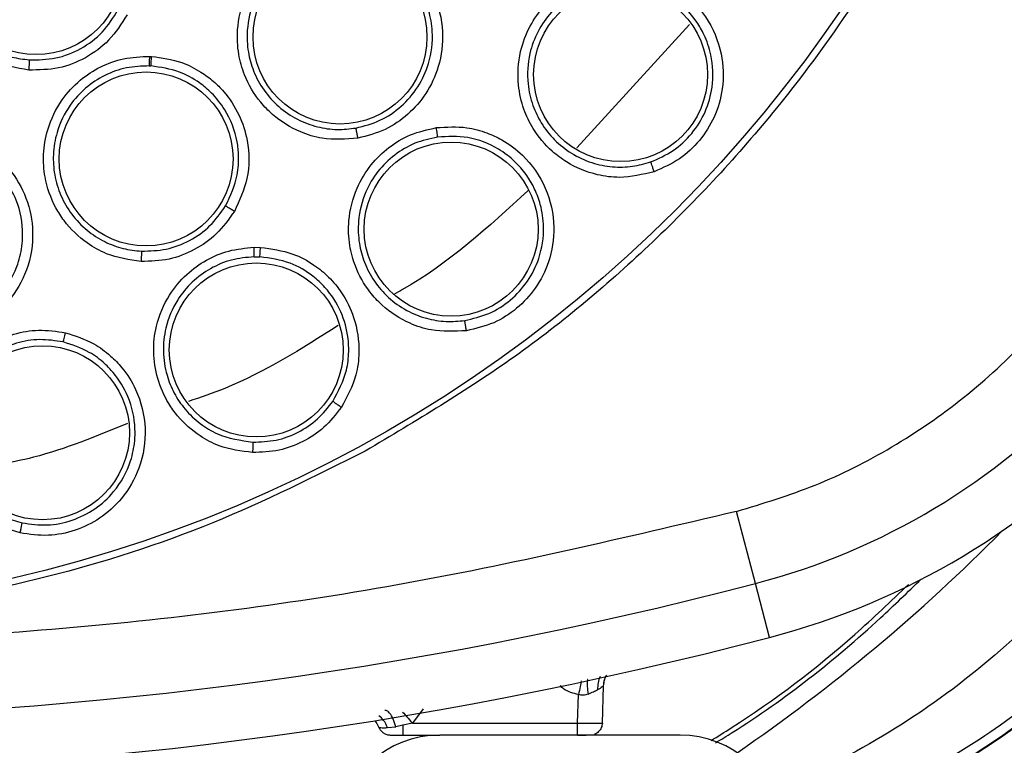
# Model space of a CAD drawing. Units: inches. Extents: x 0.4 to 10.6, y 0.4 to 8.1.
# Drawn here: x 6.7 to 6.8, y 2.6 to 2.7 of the extents above; entities that cross this region are included whole.
import ezdxf

# ---------------------------------------------------------------- set-up
doc = ezdxf.new("R2010")
doc.units = ezdxf.units.IN
doc.header["$MEASUREMENT"] = 0

msp = doc.modelspace()

# ---------------------------------------------------------------- linework, layer by layer
at = {"color": 1, "linetype": 'Continuous', "lineweight": 25}
for p, q in [((6.787851042165074, 2.692262865673773), (6.780697514145701, 2.684455701496939)), ((6.770967278548475, 2.648909707232948), (6.770276918651886, 2.648016512395576))]:
    msp.add_line(p, q, dxfattribs=at)
at = {"color": 7, "linetype": 'Continuous', "lineweight": 25}
for p, q in [((6.753632792515416, 2.690250815731959), (6.753748645671005, 2.690245726806291)), ((6.753600488078095, 2.689644411449023), (6.753705145188013, 2.689639782513532)), ((6.760241680121557, 2.678153328114953), (6.760646046833211, 2.678149675201093)), ((6.760242718204707, 2.6775515777521), (6.760608065556044, 2.677548205770337)), ((6.792018444618622, 2.656850645251405), (6.790824388311376, 2.661419997475772)), ((6.792910260873451, 2.653437889451778), (6.792018444618785, 2.656850645250991)), ((6.782320843122809, 2.648016512397002), (6.782403053229578, 2.650370701836845)), ((6.780746999300693, 2.648016512395576), (6.780810002707791, 2.649820693916811)), ((6.768705375886532, 2.647728598891959), (6.769223741090154, 2.647783103481566)), ((6.769668384179603, 2.64787910079133), (6.769223744073304, 2.647783102560621)), ((6.770276918651886, 2.648016512395608), (6.769668384500391, 2.647879101622506)), ((6.770276918651886, 2.648016512395576), (6.780746999300693, 2.648016512395576)), ((6.769668384500391, 2.647256590739519), (6.772009189741325, 2.647256590739519)), ((6.769723302822942, 2.647256590739519), (6.769723302822942, 2.647250565543126)), ((6.787242677390458, 2.647256590739519), (6.772009189741325, 2.647256590739519)), ((6.780746999895351, 2.647256590739519), (6.781048196609984, 2.647256590739519)), ((6.78074699989535, 2.647256590739519), (6.781048196609984, 2.647256590739519)), ((6.78074699989535, 2.647256590739519), (6.781048196609984, 2.647256590739519))]:
    msp.add_line(p, q, dxfattribs=at)
for centre, radius in [((6.725286432058721, 2.7421384805033), 0.08718405412173663), ((6.746416990987856, 2.6958690105033), 0.005511811023618307), ((6.765690534966597, 2.691473337977945), 0.005511811023610313), ((6.783476110579983, 2.689091579428811), 0.005511811023616531), ((6.753403464916517, 2.683752860165976), 0.005511811023627189), ((6.772737978230376, 2.679302478355268), 0.005511811023617419), ((6.760383940387541, 2.671653181971331), 0.005511811023620972), ((6.746834698993526, 2.666404177891331), 0.005511811023637847)]:
    msp.add_circle(centre, radius, dxfattribs=at)
for centre, radius, start, end in [((6.781028161031163, 2.69890768766393), 0.04346931273730274, 284.6449549329178, 349.1624907355611), ((6.781028161031163, 2.698907687663929), 0.04699666845762385, 284.6449549329137, 349.162490735556), ((6.778882812348893, 2.688542100213061), 0.05039370078740197, 287.1283099564449, 330.2541550993334), ((6.725286432058721, 2.912217220660779), 0.263941753682217, 255.3550450671258, 284.6449549328795), ((6.72528643205872, 2.912217220660779), 0.2674691094024537, 255.3550450671269, 284.6449549328814), ((6.772009189741325, 2.640839267904873), 0.006417322834645578, 90, 174.9999999997699), ((6.787242677390458, 2.640839267904873), 0.006417322834645578, 5.000000000090406, 90)]:
    msp.add_arc(centre, radius, start, end, dxfattribs=at)
at = {"color": 1, "linetype": 'Continuous', "lineweight": 25}
for centre, radius, start, end in [((6.778882812348893, 2.688542100213061), 0.05035609860920539, 287.1375043694839, 330.5361504219497), ((6.725286432058658, 2.741629587380696), 0.1158414494924214, 304.4786090911842, 315.3322103214966)]:
    msp.add_arc(centre, radius, start, end, dxfattribs=at)
at = {"color": 7, "linetype": 'Continuous', "lineweight": 25}
for points, knots in [([(6.68327917864313, 2.819032242103299), (6.686620460601837, 2.820700582878809), (6.693361778288921, 2.824066600867422), (6.70427674865144, 2.827444379784605), (6.714712615137574, 2.829320494114504), (6.724425768996929, 2.829902770201288), (6.733203909721212, 2.82954604516672), (6.741884616230172, 2.828321903624973), (6.751222482691772, 2.826032904697674), (6.761031530031096, 2.822402638064061), (6.770986649588414, 2.817175391124028), (6.780229684920087, 2.810701900280157), (6.788658666318743, 2.803014050994065), (6.796135036835469, 2.794131553893949), (6.802408222269166, 2.784270575595303), (6.807316526652301, 2.773663978734187), (6.810751567645104, 2.76257365166907), (6.812666477296216, 2.751327146263823), (6.81311969609384, 2.740051766765149), (6.812139694479919, 2.728850510276071), (6.80989458884599, 2.718635053762963), (6.806775420324448, 2.709540518269834), (6.803115439751891, 2.701574772302019), (6.798672663645544, 2.6939952377987), (6.792934845952126, 2.686136662753102), (6.78571751173993, 2.678368780879284), (6.776977970397184, 2.671008988765635), (6.77050297206212, 2.667154947096909), (6.767293685042188, 2.665244718667237)], [0, 0, 0, 0, 0.04067219903777582, 0.08205958615123936, 0.1240759063951415, 0.1560295241603765, 0.1879860672739967, 0.2197271600860466, 0.2514711587897622, 0.292669192613355, 0.333459390213948, 0.3737575199712961, 0.4154047317815933, 0.4575165439012885, 0.4999999947922193, 0.5424808493973776, 0.5845925981656935, 0.6262424689564429, 0.666537882810815, 0.7073281668329925, 0.7485288309849816, 0.7802699236771011, 0.8120139222584007, 0.8439675400499924, 0.8759240831870441, 0.9179377200855922, 0.9593264127452698, 1, 1, 1, 1]), ([(6.767293685042188, 2.665244718667237), (6.764107771414953, 2.663647408519231), (6.757637144655527, 2.660403253467934), (6.747112411088372, 2.657050568345345), (6.736882212761953, 2.65509034187953), (6.727217726774892, 2.654389178878945), (6.718295168309523, 2.654645933198623), (6.709380630074643, 2.655813598744392), (6.700574754803565, 2.657914520498419), (6.692029376815528, 2.660904521316959), (6.683897646145348, 2.664738490730284), (6.676249649820312, 2.669342915107782), (6.668500067741578, 2.675156557567627), (6.660932758306362, 2.682323690044011), (6.653955499876743, 2.690868269065573), (6.648202260484068, 2.700026925157017), (6.64360400938043, 2.709816545522974), (6.640183639656614, 2.720304303545374), (6.638241363017177, 2.730544376719942), (6.637536395341375, 2.740206783570705), (6.637794085841207, 2.749129855212133), (6.638961497876016, 2.7580442485382), (6.641062478605963, 2.766850180121474), (6.644052498665433, 2.775395478827113), (6.647886332937169, 2.78352746856626), (6.65249126818031, 2.791174526732116), (6.658302830815963, 2.798927916433883), (6.665479825153821, 2.806477299209035), (6.673987415665858, 2.813522266105918), (6.680213611586732, 2.817214373853707), (6.68327917864313, 2.819032242103299)], [0, 0, 0, 0, 0.03881419698808516, 0.0788320748967418, 0.1199756739539031, 0.1521380528694977, 0.1843034458569384, 0.2171501812825434, 0.2499999949178908, 0.2828467304308965, 0.3156965441548577, 0.3478589233116043, 0.3800243165431857, 0.4211652453471827, 0.4611837684607194, 0.4999999949395093, 0.5388135167532945, 0.5788320748958161, 0.6199756739528394, 0.6521380528684548, 0.6843034458558847, 0.71715018128042, 0.7499999949168195, 0.7828467304293756, 0.8156965441538141, 0.8478589233117371, 0.880024316542136, 0.9211652453460581, 0.9611844487649068, 1, 1, 1, 1]), ([(6.745961302575259, 2.689379208279047), (6.7451927609972, 2.689512480617636), (6.743948158595003, 2.689728306380991), (6.742273958442959, 2.6907576398195), (6.741220413164631, 2.691853011299829), (6.740343553027492, 2.69336188969443), (6.739909313827867, 2.694847064331585), (6.73989513168252, 2.696560696114045), (6.740258661071493, 2.698213060884773), (6.741117655626516, 2.699793201341417), (6.742377595816524, 2.701048840816468), (6.743737794130536, 2.701855006113904), (6.745256444083742, 2.702351504945876), (6.746329760544738, 2.702353127345757), (6.746891899581557, 2.702353977061883)], [0, 0, 0, 0, 0.1134853118954928, 0.1837819785312134, 0.2854833828403403, 0.3335361947102224, 0.4400062181152082, 0.5083740267559399, 0.5841284521481802, 0.6867480728912295, 0.7682345905603614, 0.8429514973757496, 0.9177473772113995, 0.9999999999999999, 0.9999999999999999, 0.9999999999999999, 0.9999999999999999]), ([(6.746838362679391, 2.70174397505783), (6.746354325192752, 2.701744778869715), (6.745386760055694, 2.701746385646831), (6.743990967143666, 2.701299979821874), (6.742744366004257, 2.700552777769251), (6.741612376938837, 2.69941265912725), (6.740846531542384, 2.698002909179043), (6.740510039946741, 2.696474275990558), (6.740535390258367, 2.695141053147152), (6.740859837879511, 2.693802582012309), (6.741511439246427, 2.692523345865597), (6.742513065477691, 2.691408281692997), (6.74367453238142, 2.690634687113197), (6.74484743214635, 2.690171148135243), (6.745629600987526, 2.690072623589578), (6.745997925603112, 2.690026228216228)], [0, 0, 0, 0, 0.07840183498080554, 0.1567210893841065, 0.234949181933883, 0.3130776008364675, 0.4156368369209386, 0.491345040305312, 0.5657428293254148, 0.6307780622521675, 0.7142196940809762, 0.7968559965848122, 0.8720245189213198, 0.9397361319045988, 1, 1, 1, 1]), ([(6.766824063691478, 2.685066427522039), (6.766064410667873, 2.685008771167427), (6.764827198226293, 2.684914868876452), (6.762959744393532, 2.685485803275793), (6.761631759861403, 2.686303390073582), (6.760421926404804, 2.687552409319546), (6.759656465356412, 2.688853474508428), (6.759214407042109, 2.690445201023831), (6.759132864119317, 2.692129646677123), (6.759556458816203, 2.693898852153848), (6.760466738289961, 2.695459725503476), (6.761603119233609, 2.696604493030359), (6.762975244762544, 2.697475366760184), (6.764031144178868, 2.697741372957295), (6.764582258789904, 2.697880211846292)], [0, 0, 0, 0, 0.1108555694421652, 0.1805454404451315, 0.2836819873031152, 0.3364937819690562, 0.435580078100152, 0.5017965476522639, 0.5780887074057285, 0.6814238636595219, 0.7644895163628346, 0.8407612355561422, 0.9168871500717907, 0.9999999999999999, 0.9999999999999999, 0.9999999999999999, 0.9999999999999999]), ([(6.764582258789904, 2.697880211846292), (6.765222759374185, 2.697936711277696), (6.766301853669953, 2.698031899659468), (6.767662412186202, 2.697701521768565), (6.769015275700792, 2.697138661734575), (6.770457116912724, 2.696076705694312), (6.771764289325898, 2.694172573532903), (6.772327604697554, 2.691892338269332), (6.77205747813218, 2.689678435378339), (6.771223512916094, 2.68788871029848), (6.770038462229703, 2.686534380548356), (6.768559528805616, 2.685519888583069), (6.767411179138394, 2.685219835384483), (6.766824063691478, 2.685066427522039)], [0, 0, 0, 0, 0.09414669740546368, 0.1586152559865249, 0.2040875718484955, 0.3101755747560203, 0.4174029735410515, 0.5390314027016426, 0.6481536183504069, 0.740210821239489, 0.8260632819433521, 0.9110715691639709, 1, 1, 1, 1]), ([(6.764674683203834, 2.697279792111533), (6.764197419592586, 2.697161032251876), (6.763242889801376, 2.696923511893377), (6.76197958999607, 2.696131215406137), (6.760942758138501, 2.695074886578824), (6.760129330947609, 2.693662169911499), (6.759751989652606, 2.692084417672535), (6.759825905914886, 2.690563084219873), (6.760188382488193, 2.689262053392251), (6.76083083073599, 2.688072149367556), (6.761783497888852, 2.687016406472091), (6.762947669595284, 2.686226497560848), (6.764220754921755, 2.685753395153132), (6.765489315036119, 2.685566094920032), (6.766304912595891, 2.685661334239504), (6.766699295606929, 2.685707387307138)], [0, 0, 0, 0, 0.07961401341336607, 0.1592284553226957, 0.2388339564860361, 0.3184211573132788, 0.4217044850090136, 0.497956662626323, 0.5641359193512697, 0.6401186885792295, 0.7160351730856831, 0.793632290694382, 0.8668139280911588, 0.9355977424916956, 1, 1, 1, 1]), ([(6.766699305468994, 2.685707389059222), (6.767219647175472, 2.685842728693429), (6.768262804111701, 2.686114051319337), (6.769617448740837, 2.687041556200339), (6.770685867038148, 2.688280560617107), (6.771431182682732, 2.689900809885547), (6.771633205540213, 2.691599626951433), (6.771365363276891, 2.693136052206107), (6.770780191991371, 2.694546032947719), (6.769844945719703, 2.695735762677971), (6.768400135158589, 2.696786723076005), (6.766681791311139, 2.697432386823562), (6.765318167400179, 2.697328714550743), (6.764674685236288, 2.697279792514461)], [0, 0, 0, 0, 0.08725858893239385, 0.1749319748100282, 0.2630582233512099, 0.3516755884618229, 0.4624240771842523, 0.5365865176690862, 0.6043619717180658, 0.7103559443088462, 0.7785218427249193, 0.895486400060673, 0.9999999999999999, 0.9999999999999999, 0.9999999999999999, 0.9999999999999999]), ([(6.781373713107381, 2.695244060009285), (6.782003158073766, 2.695401551060967), (6.783061906988242, 2.695666456634785), (6.784500620212583, 2.695546538807156), (6.78578974590614, 2.695220196960433), (6.787363110732954, 2.694448519792222), (6.788999154709993, 2.692839866132232), (6.789970947386289, 2.690541483637432), (6.790043251229401, 2.688291754020052), (6.789494238302362, 2.686400337853192), (6.788538084574662, 2.68488783427369), (6.787243049999558, 2.683661996007843), (6.786162091577201, 2.68318703054874), (6.785608805259669, 2.68294392046755)], [0, 0, 0, 0, 0.0950075432045755, 0.1598060809231942, 0.210549693478837, 0.2909088656469349, 0.4157879371156767, 0.5405493072394502, 0.64993293223439, 0.7416194751447125, 0.8269363298884834, 0.9114177208352513, 1, 1, 1, 1]), ([(6.785608805259669, 2.68294392046755), (6.78487822869753, 2.682768345392796), (6.783685506970172, 2.682481705747761), (6.781760218772663, 2.682737798146296), (6.780299210349347, 2.683334137818727), (6.778922940124708, 2.684363391987236), (6.777973869491435, 2.685497149331172), (6.777278300143775, 2.686949840199739), (6.776902318803646, 2.688603417959631), (6.777016798028833, 2.690439326353812), (6.777659887972045, 2.692152979957692), (6.778605374589071, 2.693488078462732), (6.779833942002575, 2.694582972974874), (6.780846554137502, 2.69501772899231), (6.781373713107381, 2.695244060009286)], [0, 0, 0, 0, 0.1093242612708881, 0.1784801600580598, 0.2821542838601035, 0.3375744260165119, 0.4303613540987453, 0.4963225317165726, 0.5730660075384256, 0.6774985952402588, 0.761741812485436, 0.8389317865094074, 0.9161489867883733, 1, 1, 1, 1]), ([(6.785380383619348, 2.683560934734952), (6.785870467678562, 2.683775613916481), (6.786852762487386, 2.684205903866975), (6.788039780527622, 2.685327496350829), (6.788898931117368, 2.686709244164952), (6.789387716946176, 2.688425849969628), (6.789325234341412, 2.690136590680868), (6.788856733740082, 2.691511108663225), (6.788117476371157, 2.692801955801834), (6.786835369209061, 2.694088755378545), (6.78509867657367, 2.694830771109444), (6.783289027051295, 2.695074470033694), (6.782233591138366, 2.694827891772316), (6.781555570348803, 2.694669487850845)], [0, 0, 0, 0, 0.08686816796247329, 0.1741132951323184, 0.261784335152174, 0.349930403563058, 0.4619799425091782, 0.5354875438786574, 0.5853325164331803, 0.7045959279625255, 0.8248705605052441, 0.8874953946634115, 1, 1, 1, 1]), ([(6.781555569428851, 2.694669487513777), (6.781097679514306, 2.694474413660059), (6.780181603000347, 2.694084139556608), (6.7790487728065, 2.693084879211257), (6.77818903737833, 2.691855594551533), (6.777617824690584, 2.690306374299007), (6.777516245219031, 2.688669620033161), (6.777856262174634, 2.687176149380505), (6.778436135484275, 2.685967602603756), (6.77925751923206, 2.684925242489048), (6.780351190602731, 2.684058366704967), (6.781612580409346, 2.683474708798868), (6.782937809380732, 2.683213809149166), (6.784213468839928, 2.683231288768801), (6.784999970778776, 2.683453470183751), (6.78538037551936, 2.683560931919498)], [0, 0, 0, 0, 0.08052176719580885, 0.1610957076091231, 0.2417126665330119, 0.3223634273749487, 0.4267514410324036, 0.5034610473351344, 0.5693884696132238, 0.6435194440236205, 0.7175745552826704, 0.794717151703359, 0.8674874996495036, 0.9359081258034081, 1, 1, 1, 1]), ([(6.745997925536825, 2.690026228220365), (6.746562862071612, 2.690033480817059), (6.747697256936783, 2.69004804406079), (6.749300909182629, 2.690688431137632), (6.750703426483583, 2.691721633150982), (6.751318340989881, 2.692697787047333), (6.751627109851442, 2.693187946125057)], [0, 0, 0, 0, 0.2469483381062069, 0.4958732697575108, 0.7468613360302521, 1, 1, 1, 1]), ([(6.752195854639353, 2.692881112871173), (6.751837294394806, 2.692315893991733), (6.751146965656048, 2.691227689590661), (6.749593406032765, 2.690103952601911), (6.747844726076695, 2.689405425546066), (6.746597859221596, 2.689388069151578), (6.745961302575259, 2.689379208279047)], [0, 0, 0, 0, 0.2638825795174238, 0.5080477578555197, 0.7488461032251288, 1, 1, 1, 1]), ([(6.790824388295258, 2.661419997471331), (6.792504500319824, 2.661930425595062), (6.795915567230512, 2.662966728209224), (6.800758653687535, 2.665421060349532), (6.805318042697806, 2.668545896669835), (6.809418718229368, 2.672343734032625), (6.812935873703142, 2.676687548695183), (6.81575105333923, 2.681444374715988), (6.817878370177969, 2.686439748150755), (6.818685878504009, 2.689912100506247), (6.819083614603604, 2.691622398515269)], [0, 0, 0, 0, 0.1206522855053247, 0.2449557010297741, 0.3718181759055145, 0.4999999999999997, 0.6281818240944887, 0.7550442989702262, 0.8793477144946772, 1, 1, 1, 1]), ([(6.745997925536833, 2.690026228220465), (6.745998032994226, 2.690010451767638), (6.745998247914525, 2.689978898053055), (6.745990417958628, 2.689825630126912), (6.745977839241817, 2.68961833751461), (6.745966814655779, 2.689458916589447), (6.745961302504076, 2.689379208170386)], [0, 0, 0, 0, 0.2499935908714719, 0.5000000000345672, 0.750006409215347, 0.9999999999999999, 0.9999999999999999, 0.9999999999999999, 0.9999999999999999]), ([(6.753082891953052, 2.677254348086451), (6.752336148533766, 2.677365453227535), (6.751121773459393, 2.677546135521458), (6.749452539429358, 2.678494198940531), (6.748374979422324, 2.679530394636325), (6.747460218919041, 2.680961871861165), (6.746961210515096, 2.682394092041683), (6.746851525600103, 2.684092482816697), (6.747133973107508, 2.685787867854105), (6.747928151835306, 2.687431153209961), (6.749147754936074, 2.688758870828218), (6.750492673090304, 2.689630845382593), (6.752000425041479, 2.690187075184707), (6.753074067822121, 2.690228998697326), (6.753632792515416, 2.690250815731959)], [0, 0, 0, 0, 0.110500458992707, 0.1796989429596509, 0.2805369610217427, 0.328228043082298, 0.4304943234848507, 0.5006771005549756, 0.578354745351522, 0.6824254246612621, 0.7657108871151219, 0.8419502115906373, 0.9177507443382565, 1, 1, 1, 1]), ([(6.753600481844706, 2.689644399076371), (6.753602437809122, 2.689659022531657), (6.753606349814789, 2.689688270016685), (6.753614889731982, 2.689830059053054), (6.753624192239249, 2.690023132661286), (6.753629926424822, 2.690174922787218), (6.753632793459666, 2.69025081631637)], [0, 0, 0, 0, 0.2499952555074444, 0.5000003315760657, 0.7500052181989773, 1, 1, 1, 1]), ([(6.753705142308329, 2.689639776859835), (6.753707734862743, 2.689657198020236), (6.753712920166336, 2.689692041649823), (6.753725135037302, 2.689853554995475), (6.753737527976402, 2.69004536213947), (6.753744937827551, 2.690178934664485), (6.753748642758092, 2.690245721016528)], [0, 0, 0, 0, 0.2796666641514009, 0.559354338583907, 0.779676873923555, 1, 1, 1, 1]), ([(6.753748645671005, 2.690245726806291), (6.754398180479478, 2.690155366912073), (6.755498311483432, 2.6900023224257), (6.756786896512982, 2.689344643712467), (6.757663481592527, 2.688697871325258), (6.758530138844782, 2.687832231792211), (6.759342874649686, 2.686590825112543), (6.759944091204614, 2.684713125546142), (6.759972289940926, 2.682523631898077), (6.759313422702719, 2.681108774367571), (6.758997606961871, 2.680430588758576)], [0, 0, 0, 0, 0.1466038163800745, 0.2483060208540359, 0.3219275645318287, 0.3916333579683797, 0.5235781158709351, 0.6516438986558867, 0.8330219900989871, 1, 1, 1, 1]), ([(6.753600482261765, 2.689644411547964), (6.753114444590293, 2.689626654299115), (6.752141640600011, 2.689591113180492), (6.750754351939799, 2.689085481944667), (6.749527971857804, 2.688278496534724), (6.748436793828183, 2.687076261872666), (6.747729690241619, 2.685612159870667), (6.747474830779097, 2.684080972398288), (6.747564446789397, 2.682712672794894), (6.747955296958837, 2.681413503536366), (6.748656853631497, 2.680207528284557), (6.749610642146387, 2.679209748485698), (6.750732031265053, 2.678487712571281), (6.751910014452805, 2.678035660004549), (6.75271444061496, 2.677948971998179), (6.753103889093047, 2.677907003556899)], [0, 0, 0, 0, 0.07918563336455205, 0.1584899785165251, 0.2379039155526811, 0.3174182083277984, 0.4214335686711, 0.4990695005799051, 0.5692107890270073, 0.6442416079999234, 0.7192073377796464, 0.7957210178173914, 0.8680132213154231, 0.9361009717177572, 1, 1, 1, 1]), ([(6.758443867147469, 2.680774506638367), (6.758742461191566, 2.681417369846539), (6.759214843188698, 2.682434392831971), (6.759295938537782, 2.683850590938181), (6.759148247414005, 2.685269324502177), (6.758604870204838, 2.686675832562644), (6.757660198017465, 2.687869412182617), (6.756688317044661, 2.688685885759162), (6.755414943585008, 2.689393406956397), (6.754318732152521, 2.689551366734482), (6.753705142601862, 2.689639782587834)], [0, 0, 0, 0, 0.1748605033891724, 0.276632958505682, 0.3491350306534476, 0.5306566820591477, 0.6426796178063414, 0.7260256587626303, 0.8466465611013198, 1, 1, 1, 1]), ([(6.773704730360456, 2.672867613351329), (6.772954331417287, 2.672829270866877), (6.771729248147303, 2.672766673848769), (6.769883798494758, 2.673372176565497), (6.768557243643541, 2.674226822015095), (6.767393531992051, 2.67549144016553), (6.766668948455001, 2.676780284407371), (6.766252153743979, 2.678336050985506), (6.766186418316673, 2.680030559831586), (6.76663629559749, 2.681814172894024), (6.76758331873565, 2.683380480822023), (6.768758030352962, 2.684519114028111), (6.770166865410361, 2.685369617210854), (6.771242122108044, 2.685610903689344), (6.771801893409902, 2.685736515784089)], [0, 0, 0, 0, 0.1093242612706235, 0.1784801600603873, 0.2821542838580566, 0.3375744260106175, 0.4303613540843806, 0.4963225317142627, 0.5730660075191873, 0.6774985952150018, 0.7617418124628659, 0.8389317865026906, 0.9161489867939758, 1, 1, 1, 1]), ([(6.766824054288014, 2.685066422899835), (6.766809959639616, 2.685145534174686), (6.766781769598659, 2.685303760901253), (6.766742821651366, 2.685509527941612), (6.766712168014106, 2.685661348349675), (6.766703586333797, 2.685692041258125), (6.766699295606911, 2.685707387307236)], [0, 0, 0, 0, 0.2499934004825634, 0.4999999999583453, 0.7500065994445939, 1, 1, 1, 1]), ([(6.771801893409902, 2.685736515784089), (6.772449559785724, 2.685775665042526), (6.773538957761542, 2.685841515493448), (6.774931139978587, 2.685459276446485), (6.77613835065479, 2.68490161479326), (6.777543130416272, 2.68385397164097), (6.778855727919018, 2.68197208665669), (6.779388647295703, 2.679534272055616), (6.779046333297159, 2.677309562565104), (6.778159121549224, 2.675551232213615), (6.776941326352246, 2.674240174668577), (6.775443095011744, 2.673273170607733), (6.774293267286926, 2.673004917927222), (6.773704730360456, 2.672867613351329)], [0, 0, 0, 0, 0.09500754320828488, 0.1598060809116921, 0.2105497947356121, 0.290908866531332, 0.4157879376261791, 0.5405493076046984, 0.6499329325188431, 0.7416194753655864, 0.8269363300491896, 0.9114177209349204, 1, 1, 1, 1]), ([(6.77187507767825, 2.685138304884874), (6.771874566902786, 2.685155798871108), (6.771873545314678, 2.685190788117067), (6.771854800748105, 2.685350153631031), (6.77183001377472, 2.685539113689223), (6.771811267654138, 2.685670716702713), (6.771801894581873, 2.685736518293536)], [0, 0, 0, 0, 0.2796703956113411, 0.5593611500680126, 0.7796802935226981, 1, 1, 1, 1]), ([(6.741487805490376, 2.685213338062197), (6.742089390761245, 2.684986339502519), (6.743102921818153, 2.684603899803199), (6.744185397089579, 2.683715915392558), (6.745160069182651, 2.682621810544752), (6.745998357769563, 2.68103942975704), (6.746349907436672, 2.678756705104901), (6.7458680800472, 2.676457870741239), (6.744664127957031, 2.674580416684089), (6.743136218650685, 2.67332977405144), (6.741480903219419, 2.672623739332443), (6.739708258679415, 2.672351398818936), (6.738543443176095, 2.672579310475788), (6.737947909259652, 2.672695834613062)], [0, 0, 0, 0, 0.09414669740708642, 0.1586152559711343, 0.204087571844124, 0.3101755747615704, 0.4174029735409848, 0.5390314027044145, 0.6481536183510952, 0.7402108212406733, 0.8260632819467127, 0.9110715691710292, 1, 1, 1, 1]), ([(6.771875075862842, 2.68513831046573), (6.771389137667804, 2.685030695166116), (6.770416946419174, 2.684815394838684), (6.769119791205536, 2.684041305801631), (6.76804881394312, 2.682990928019537), (6.767202658762411, 2.68157304624157), (6.766802056067322, 2.679982826006294), (6.766861859075854, 2.678452306578026), (6.767209789052962, 2.677157786165782), (6.767825654013098, 2.675982245345329), (6.768741415544721, 2.674929168179783), (6.769874080937621, 2.674123668388483), (6.771128805185946, 2.6736237008676), (6.772385955987994, 2.673406481055524), (6.773199891960968, 2.673480360057641), (6.773593565627379, 2.67351609286538)], [0, 0, 0, 0, 0.08052176717451305, 0.1610957075832676, 0.2417126665192939, 0.3223634273900575, 0.4267514410395548, 0.503461047334374, 0.5693884696164575, 0.6435194440229259, 0.717574555276853, 0.7947171521342449, 0.8674875002268855, 0.9359081262371771, 1, 1, 1, 1]), ([(6.773593574106691, 2.673516094144504), (6.774114760951406, 2.673637064503102), (6.77515939630065, 2.673879530164089), (6.776532292113704, 2.674763923374147), (6.77763072126895, 2.675964229998019), (6.77842154811339, 2.677551915094388), (6.778681664133749, 2.679258570925193), (6.7784634666084, 2.680753729360677), (6.777930220941823, 2.682198913816901), (6.777030253598662, 2.683445629950177), (6.775555646502339, 2.684560684016593), (6.773858703290118, 2.685236368562559), (6.772518142312411, 2.685170099714483), (6.771875076829053, 2.685138310628027)], [0, 0, 0, 0, 0.08684990850759924, 0.1740766971106259, 0.2617293091612397, 0.3498568498759833, 0.4600696482340029, 0.5379503155398963, 0.5944409187853934, 0.711052358477284, 0.7825934335499397, 0.8957103324168412, 1, 1, 1, 1]), ([(6.738113608773539, 2.673327451567596), (6.738641142860073, 2.673223624079449), (6.739698718753998, 2.673015475541956), (6.741321629280319, 2.673263317084082), (6.742821868398932, 2.673916255867483), (6.744251057351629, 2.675097170061263), (6.745178087620384, 2.676612825879082), (6.745523483075832, 2.678003659366842), (6.745573226613143, 2.678692777349411), (6.745575238440438, 2.678943793855522), (6.745575301681503, 2.678959402843689), (6.745575303875759, 2.678959963183337), (6.745578172060977, 2.679696629275794), (6.745345651582866, 2.680936039694825), (6.744601129978812, 2.682299167591401), (6.743814432525311, 2.683220030822041), (6.742798760433976, 2.684067630885398), (6.741862932287799, 2.684422699804811), (6.741310566656268, 2.684632276604473)], [0, 0, 0, 0, 0.08724006872233532, 0.1748948475939224, 0.2630023942530299, 0.3516009544860825, 0.47379965308969, 0.5454654755484529, 0.5839452254825287, 0.5864091956931249, 0.586486304109094, 0.5864959431262918, 0.5865007626736554, 0.7068673971073891, 0.7866161351632917, 0.8378191235362472, 0.9042739389529311, 1, 1, 1, 1]), ([(6.785608797762659, 2.68294391532456), (6.785582213473397, 2.683020229349871), (6.785529043449836, 2.683172861548678), (6.785456972720742, 2.683371354926854), (6.785401464955877, 2.683517477934387), (6.785387405204157, 2.683546447520251), (6.785380375519352, 2.68356093191952)], [0, 0, 0, 0, 0.2499932055683518, 0.4999999999624733, 0.7500067944096501, 1, 1, 1, 1]), ([(6.753103889229823, 2.677907003550283), (6.753633181558492, 2.677922015468937), (6.754693699490154, 2.677952094138245), (6.756192755100829, 2.678537605257315), (6.757518147424403, 2.679462535358641), (6.758134836135455, 2.680336534104991), (6.758443867147469, 2.680774506638367)], [0, 0, 0, 0, 0.2485333334650189, 0.4979744509385093, 0.7484282415053353, 1, 1, 1, 1]), ([(6.758997606961872, 2.680430588758575), (6.75892038646373, 2.680476630327924), (6.758765937788883, 2.680568718044851), (6.758587688697589, 2.680678526778402), (6.758474961574951, 2.680750523786006), (6.758454231971209, 2.680766512342992), (6.758443867147384, 2.680774506638417)], [0, 0, 0, 0, 0.279631563137397, 0.5592909319595789, 0.7796449992565708, 1, 1, 1, 1]), ([(6.758997606961872, 2.680430588758576), (6.758641744320441, 2.679928781726578), (6.757952530397543, 2.678956911255231), (6.75648840408302, 2.677948854584392), (6.754849931613054, 2.677306542353446), (6.753680856967279, 2.677272010590759), (6.753082891953052, 2.677254348086451)], [0, 0, 0, 0, 0.2605153323369642, 0.5045508386424199, 0.7465848174109625, 1, 1, 1, 1]), ([(6.760151820616517, 2.665150242319521), (6.759430465220932, 2.665244892795437), (6.758259012327069, 2.665398601459151), (6.756640794774435, 2.666253335460951), (6.755566313551142, 2.667198801683542), (6.754663956651084, 2.668455539003295), (6.754065796069122, 2.669814527788821), (6.753811031389453, 2.671503841126156), (6.754006041442984, 2.673335609070569), (6.754729270728022, 2.675053538856209), (6.755892917492099, 2.676449357102276), (6.757193314397716, 2.677382955123772), (6.758651607331135, 2.678003075796605), (6.759700576573621, 2.678102197083069), (6.760241680121557, 2.678153328114953)], [0, 0, 0, 0, 0.108044089709596, 0.1754593676430635, 0.2714155092156686, 0.3199086431156818, 0.4069929353794521, 0.4914555124589251, 0.5734971163464739, 0.6806694134884745, 0.7657233836137491, 0.8428302648438674, 0.9189250762779143, 0.9999999999999999, 0.9999999999999999, 0.9999999999999999, 0.9999999999999999]), ([(6.760242718194627, 2.677551577751961), (6.760244117834252, 2.677568970211183), (6.760246917215294, 2.677603756394543), (6.760247300183836, 2.677763929099146), (6.760245506587246, 2.677954198800953), (6.760242955607286, 2.678086951624167), (6.760241680115572, 2.678153328125977)], [0, 0, 0, 0, 0.2796709452524121, 0.5593622303453729, 0.7796808157672126, 1, 1, 1, 1]), ([(6.760608065556832, 2.677548205788024), (6.760610777999413, 2.677565495787206), (6.760616203082968, 2.677600077050209), (6.760627061093829, 2.677760173547742), (6.760637417577056, 2.677950470967101), (6.760643172698583, 2.678083277891001), (6.760646050263289, 2.678149681443929)], [0, 0, 0, 0, 0.2796702722421501, 0.5593610003427888, 0.7796801983135554, 1, 1, 1, 1]), ([(6.760646046833211, 2.678149675201093), (6.761346441721341, 2.678056466541388), (6.762549836131566, 2.677896318627725), (6.763982448082693, 2.677122631417064), (6.765017812851366, 2.676274311058869), (6.765919135307484, 2.675179476736937), (6.766707634247978, 2.673580356481244), (6.766971942394393, 2.671758859302936), (6.766725485521254, 2.669771266405756), (6.766138623117182, 2.668682271134504), (6.765779647239351, 2.668016147302514)], [0, 0, 0, 0, 0.1525230509432075, 0.2620598608674357, 0.3493837618099915, 0.4432845676114389, 0.5690826718921799, 0.7333994176050088, 0.8369239920102254, 1, 1, 1, 1]), ([(6.753103889093053, 2.677907003557), (6.753104688008709, 2.677887982218467), (6.753106285920033, 2.677849937636381), (6.753101270588648, 2.677673501040968), (6.753093140608714, 2.67746615900795), (6.753086308084407, 2.677324951801523), (6.753082891814943, 2.677254348047237)], [0, 0, 0, 0, 0.2796306011848047, 0.5592892078749301, 0.7796441324351936, 0.9999999999999999, 0.9999999999999999, 0.9999999999999999, 0.9999999999999999]), ([(6.76024271820038, 2.677551577751921), (6.759764593722085, 2.677507089963719), (6.758806167468163, 2.677417911797512), (6.757460771353125, 2.676845574777031), (6.756284824918908, 2.675983037426784), (6.755251324270175, 2.674724428013866), (6.754609416565325, 2.673198418835395), (6.754433795333146, 2.671543956305587), (6.754647648359512, 2.670132934955774), (6.755148697354196, 2.668897511609826), (6.755858703103977, 2.66784388419962), (6.756791038692803, 2.666965895611054), (6.758200623502988, 2.666097900935581), (6.759392280547915, 2.665921807562994), (6.760161714239667, 2.665808106918719)], [0, 0, 0, 0, 0.07932188381656964, 0.1590049859641959, 0.2390408871157541, 0.3194206889896499, 0.4266230739127163, 0.5086850323796039, 0.5931687968492478, 0.6610282257970349, 0.7288216528003622, 0.8026905859147442, 0.8726005006697306, 0.9999999999999999, 0.9999999999999999, 0.9999999999999999, 0.9999999999999999]), ([(6.765242267354295, 2.668395289838424), (6.765583152296187, 2.669034302622826), (6.766113064356836, 2.670027660028067), (6.766267472767932, 2.671428480139309), (6.76620958501339, 2.672689516641262), (6.765809870029896, 2.674132928803743), (6.764954060512387, 2.675451005095253), (6.763843872632594, 2.6764782999662), (6.762474228115802, 2.677290997844854), (6.761265197314293, 2.677457635163816), (6.760608065556829, 2.677548205787932)], [0, 0, 0, 0, 0.1726525275052976, 0.2683916048591579, 0.3356297043237278, 0.4771011569286069, 0.6240993740128387, 0.7083873645878197, 0.8415028604995252, 1, 1, 1, 1]), ([(6.773704722046125, 2.672867609673535), (6.773692613070219, 2.672947509157857), (6.773668394460201, 2.673107312469601), (6.773634023934743, 2.673315669082524), (6.77360631132724, 2.67346950359323), (6.773597814117024, 2.673500563389354), (6.773593565627384, 2.673516092865347)], [0, 0, 0, 0, 0.2499932055404921, 0.4999999999740204, 0.7500067944316373, 1, 1, 1, 1]), ([(6.745411627151793, 2.660054613824872), (6.744698050073459, 2.660289935887417), (6.74353308129458, 2.660674117027999), (6.74203098355345, 2.661905384803149), (6.741102741540652, 2.663181524834509), (6.740474445509814, 2.664781127275815), (6.740264375724358, 2.666244688503638), (6.740437733941712, 2.667845961250071), (6.740988564680033, 2.66944979006738), (6.742052378105444, 2.670950445298049), (6.74350126656838, 2.672068879727258), (6.74500797428569, 2.672706268789653), (6.746628911039507, 2.672990409464983), (6.747718720779088, 2.672826974884538), (6.748286068295257, 2.672741891956846)], [0, 0, 0, 0, 0.1093242612545607, 0.1784801600304475, 0.2821542837860171, 0.3375744258241551, 0.4303613539929353, 0.4963225316557576, 0.5730660074795748, 0.6774985951991556, 0.761741812442002, 0.8389317865031354, 0.9161489867981412, 1, 1, 1, 1]), ([(6.748286068295257, 2.672741891956846), (6.748904141548172, 2.672544433471971), (6.749943762834368, 2.672212301248083), (6.751103854084696, 2.671352959237378), (6.752028093745286, 2.670396860253711), (6.752959559167912, 2.668912496991589), (6.753503704439989, 2.666683527407633), (6.753119996746258, 2.664217820307325), (6.751997140686962, 2.662266998567105), (6.750534658184479, 2.66094790219391), (6.748925489370177, 2.660165295807752), (6.747179108093403, 2.659804814960798), (6.746010021625788, 2.659970042468908), (6.745411627151793, 2.660054613824872)], [0, 0, 0, 0, 0.09500754308835196, 0.1598060807165089, 0.2105499161502904, 0.2909088666089502, 0.4157879378749734, 0.5405493078323682, 0.6499329326850695, 0.741619475476219, 0.8269363301125765, 0.9114177209483171, 0.9999999999999999, 0.9999999999999999, 0.9999999999999999, 0.9999999999999999]), ([(6.748138211891163, 2.67215763969889), (6.748144055163968, 2.672174136868616), (6.748155742134944, 2.672207132408996), (6.748195832810918, 2.672362507643585), (6.748240979892867, 2.672547661737932), (6.748271040147904, 2.672677149773182), (6.748286070294628, 2.672741893873535)], [0, 0, 0, 0, 0.2796703955776275, 0.5593611500089793, 0.7796802934842566, 1, 1, 1, 1]), ([(6.748138212214459, 2.672157645558774), (6.747646213222093, 2.672232838402874), (6.746661896445322, 2.672383272812475), (6.745172702026411, 2.672130042803633), (6.743794605237987, 2.671537476306167), (6.742493391040521, 2.670521007425579), (6.74154538633927, 2.669182885594193), (6.741048263595588, 2.667734115391788), (6.740905063926681, 2.66640132425198), (6.741054686574781, 2.665082688997854), (6.741528193420779, 2.663769912568384), (6.742293392353709, 2.662609640453081), (6.743282778764866, 2.661690175947069), (6.744376568130906, 2.661033489249382), (6.745162229001195, 2.660808351778169), (6.745542226945524, 2.660699460296504)], [0, 0, 0, 0, 0.0805217655960902, 0.1610957054817241, 0.2417126649504969, 0.3223634274089641, 0.4267514410809825, 0.5034610473911112, 0.5693884697097636, 0.6435194441120046, 0.717574555363156, 0.7947171515063672, 0.8674874993467009, 0.9359081255663193, 1, 1, 1, 1]), ([(6.745542235314342, 2.660699458426159), (6.746071927765623, 2.660623989307764), (6.747133611236017, 2.660472723577374), (6.748733268225991, 2.660801391322512), (6.750191161603119, 2.661524064495184), (6.751553488661116, 2.66276488962446), (6.752401126328538, 2.664305694405863), (6.752687804984263, 2.665714375917849), (6.75272601906421, 2.667096928529311), (6.75238730364253, 2.66864050438662), (6.751567855600903, 2.66998338508419), (6.750692350493749, 2.670890680923701), (6.749673515395297, 2.671663432477414), (6.748709356467353, 2.671973794670274), (6.748138213174001, 2.672157645361095)], [0, 0, 0, 0, 0.08682722718768528, 0.174031235790521, 0.2616609563791862, 0.3497654813463693, 0.471187133413098, 0.5414248748336893, 0.5829392418754821, 0.6968680157777934, 0.793795800689999, 0.8358886373572295, 0.9027845913989463, 1, 1, 1, 1]), ([(6.760161715252767, 2.665808106888556), (6.760658553468526, 2.665826576730433), (6.76165237232799, 2.665863521708914), (6.763060323319484, 2.666393775434824), (6.764318851216707, 2.667220356610475), (6.764934332353588, 2.668003480223253), (6.765242265582111, 2.668395287165763)], [0, 0, 0, 0, 0.2497717814716611, 0.4996151646862149, 0.7496509501133896, 1, 1, 1, 1]), ([(6.765779651369431, 2.668016139742197), (6.765712723237243, 2.668061384048574), (6.765578863340816, 2.668151875116641), (6.765405608744934, 2.66827243949455), (6.765278741594254, 2.66836362315622), (6.765254424032516, 2.668384732687087), (6.765242265581557, 2.668395287166134)], [0, 0, 0, 0, 0.2499932167158354, 0.5000000000478368, 0.7500067833575454, 1, 1, 1, 1]), ([(6.765779647239351, 2.668016147302514), (6.765428600945563, 2.667570913778503), (6.764744566819844, 2.666703350355311), (6.763358972928905, 2.665800506731988), (6.761815737365899, 2.665214380767352), (6.760715515348614, 2.665171970873657), (6.760151820616517, 2.665150242319521)], [0, 0, 0, 0, 0.2570312940800522, 0.500840429422955, 0.7442574171493286, 1, 1, 1, 1]), ([(6.760161714239667, 2.665808106918732), (6.76016314917153, 2.665788926973923), (6.760166019183289, 2.665750565105621), (6.760164148924114, 2.665572451719302), (6.760159219656972, 2.665363348499054), (6.760154286246165, 2.665221276570179), (6.760151819535258, 2.665150240447236)], [0, 0, 0, 0, 0.2796265938948409, 0.5592820352403682, 0.7796405259216788, 1, 1, 1, 1]), ([(6.790824388295258, 2.661419997471331), (6.783686452370933, 2.659740167568274), (6.769377955684973, 2.656372829887508), (6.747427026867192, 2.65365250577495), (6.7252861810713, 2.652670541954345), (6.703145455085361, 2.653652494847652), (6.681194548185381, 2.656372964454709), (6.666886292143123, 2.659740212278876), (6.659748476234943, 2.661419997363456)], [0, 0, 0, 0, 0.1659601732636591, 0.3326788884517537, 0.500000005143758, 0.6673268362592905, 0.8340426818362954, 1, 1, 1, 1]), ([(6.745411618070376, 2.66005461339889), (6.745429189809489, 2.660133491715798), (6.74546433424286, 2.660291252637193), (6.745507551772371, 2.660497955458438), (6.745537281970472, 2.660651412816054), (6.745540578650352, 2.660683444759784), (6.745542226945494, 2.66069946029637)], [0, 0, 0, 0, 0.2499932055698958, 0.499999999986763, 0.7500067944266291, 1, 1, 1, 1]), ([(6.812536320150312, 2.657330292260935), (6.810674514516658, 2.655500770146316), (6.806958964210446, 2.65184964710193), (6.8006184000771, 2.64728386764689), (6.796026496970685, 2.644935102577985), (6.793744579947949, 2.643767898726132)], [0, 0, 0, 0, 0.3356558328687964, 0.6698583944828767, 1, 1, 1, 1]), ([(6.789213603044391, 2.646905603625733), (6.789641267205398, 2.647172340067658), (6.792841401866309, 2.649168281301362), (6.797112537531829, 2.65239862706277), (6.800604016076172, 2.655725054310996), (6.801729488509753, 2.656797322727555)], [0, 0, 0, 0, 0.09463782565598632, 0.7081579747115424, 1, 1, 1, 1]), ([(6.815363689380705, 2.654725239654794), (6.813853730766581, 2.653212349667383), (6.810834056358136, 2.650186812983758), (6.805613863325607, 2.646445941222067), (6.800011202924075, 2.643302362679553), (6.796013599399648, 2.641847251539556), (6.794013259270296, 2.641119136010285)], [0, 0, 0, 0, 0.2500115816749572, 0.4999829584322314, 0.7497990614884509, 1, 1, 1, 1]), ([(6.782397754279148, 2.650369406543315), (6.782410507400788, 2.650508006166692), (6.78243275244296, 2.650749763012913), (6.782544966246119, 2.650963575280946), (6.782592847679386, 2.651054808601223)], [0, 0, 0, 0, 0.5733017515024421, 1, 1, 1, 1]), ([(6.782403053238616, 2.650370702093536), (6.782415905631512, 2.650509064092847), (6.782438344570703, 2.65075062973075), (6.782550632404535, 2.650964687070953), (6.782598604927123, 2.651056138390636)], [0, 0, 0, 0, 0.5727718582533062, 1, 1, 1, 1]), ([(6.78141760265834, 2.649848130742789), (6.781536013513369, 2.649901060958698), (6.781759501946561, 2.650000961352285), (6.781937726697691, 2.650078946004131), (6.7820215226461, 2.650115612055401)], [0, 0, 0, 0, 0.5298299036651201, 1, 1, 1, 1]), ([(6.782403053229547, 2.650370701836846), (6.782398868240871, 2.650368901319356), (6.782390027430541, 2.650365097716799), (6.782295149694095, 2.650276467149511), (6.782132549904482, 2.650180880822604), (6.7820215226461, 2.650115612055401)], [0, 0, 0, 0, 0.2218501224294456, 0.4686595368722407, 1, 1, 1, 1]), ([(6.78141760265834, 2.649848130742789), (6.781318111160458, 2.649814266032853), (6.78117163951175, 2.649764410316505), (6.780958528431266, 2.64977597637625), (6.780859610895176, 2.649805758078896), (6.780810002707791, 2.649820693916806)], [0, 0, 0, 0, 0.5135402286698343, 0.7560352952150827, 1, 1, 1, 1]), ([(6.769223741090154, 2.647783103481566), (6.769171172313817, 2.647952458422312), (6.76906603282359, 2.648291174545796), (6.768873374659949, 2.64862118241133), (6.768691330960152, 2.64880365361136), (6.768588360832868, 2.648811430757311), (6.768536875742909, 2.648815319332275)], [0, 0, 0, 0, 0.279741477876471, 0.5594932663128876, 0.7797465205720375, 1, 1, 1, 1]), ([(6.767932105983189, 2.648102380442827), (6.767944040214658, 2.648090260290084), (6.768044906843469, 2.647987822277957), (6.76810424449013, 2.647854287346504), (6.768156561487659, 2.647736551860317)], [0, 0, 0, 0, 0.1183169459451713, 1, 1, 1, 1]), ([(6.76815656008984, 2.647736551816527), (6.768162863623954, 2.647735591272728), (6.768175714560477, 2.647733633024043), (6.768281715746192, 2.647721953314298), (6.768452244827847, 2.647711505137917), (6.768618560115967, 2.64772273629198), (6.768705375818343, 2.647728598895109)], [0, 0, 0, 0, 0.2300907184923894, 0.4690830833465613, 0.7228641723549105, 1, 1, 1, 1]), ([(6.780746999301336, 2.648016512413974), (6.780953174524147, 2.648013226939255), (6.781365509529486, 2.648006656235863), (6.781885589968818, 2.648003518532015), (6.782249561308898, 2.648006656127223), (6.782297081889995, 2.648013226885944), (6.782320843122728, 2.648016512395582)], [0, 0, 0, 0, 0.250008809461869, 0.499998895977643, 0.7499895345364848, 1, 1, 1, 1]), ([(6.782320843122815, 2.648016512397002), (6.782306220911838, 2.647915484025147), (6.782276976489888, 2.647713427281438), (6.782090740982482, 2.647472141928978), (6.78192717786776, 2.647333026092663), (6.78182882112037, 2.647313913472981), (6.781828788162811, 2.64731390706869)], [0, 0, 0, 0, 0.3332960937000726, 0.6665921874001075, 0.9998882811001899, 1, 1, 1, 1]), ([(6.768881462658816, 2.647256590739519), (6.768893280596584, 2.647256590739519), (6.768916914442682, 2.647256590739519), (6.769098853369223, 2.647256590739519), (6.769359002856977, 2.647256590739519), (6.769565244202928, 2.647256590739519), (6.769668384500391, 2.647256590739519)], [0, 0, 0, 0, 0.250026034939881, 0.5000091341208279, 0.7499569914226859, 1, 1, 1, 1]), ([(6.780746999895351, 2.647256590739519), (6.780851219617523, 2.647256590739519), (6.781059641164729, 2.647256590739519), (6.781222220777622, 2.647256590739519), (6.781303503603718, 2.647256590739519)], [0, 0, 0, 0, 0.500042934955728, 0.9999999999999999, 0.9999999999999999, 0.9999999999999999, 0.9999999999999999])]:
    msp.add_open_spline(points, degree=3, knots=knots, dxfattribs=at)
at = {"color": 1, "linetype": 'Continuous', "lineweight": 25}
for points, knots in [([(6.777612068013437, 2.681745717504721), (6.775104202701422, 2.679442694020387), (6.772440632813952, 2.676996683872385), (6.769297452212951, 2.675271147174916), (6.769113710985301, 2.675170277300927)], [0, 0, 0, 0, 0.9415428984282525, 1, 1, 1, 1]), ([(6.765579895195136, 2.673208674433654), (6.763253973235134, 2.671723922060825), (6.760233397640365, 2.669795737513466), (6.756857553296986, 2.668650098926231), (6.756081197112559, 2.668386631920099)], [0, 0, 0, 0, 0.770026071862495, 1, 1, 1, 1]), ([(6.752225817856381, 2.666998548800732), (6.750263941582998, 2.666186409487125), (6.746922557163444, 2.6648032082701), (6.743353566439808, 2.664258663367263), (6.741880089832909, 2.664033845137721)], [0, 0, 0, 0, 0.5871447361465068, 1, 1, 1, 1]), ([(6.789493321006863, 2.646759319039472), (6.789847006586178, 2.646975877239647), (6.793576473060531, 2.649259392866334), (6.797976399195571, 2.652733317286871), (6.801676802418593, 2.656310304811515), (6.802531912008197, 2.65713689482073)], [0, 0, 0, 0, 0.07455420282696444, 0.7861428800788945, 1, 1, 1, 1]), ([(6.780983047874585, 2.650682982542124), (6.780959881833108, 2.650568897244816), (6.780907562414537, 2.650311240949569), (6.780844912457889, 2.649996226160587), (6.780810002708106, 2.649820693916841)], [0, 0, 0, 0, 0.4427809427214695, 1, 1, 1, 1]), ([(6.781390380678423, 2.650777066881518), (6.781387711205614, 2.650768048363474), (6.781354932430303, 2.650657308903758), (6.781358017872993, 2.650327328676168), (6.781397740574565, 2.650007863528599), (6.781417601952044, 2.649848130740149)], [0, 0, 0, 0, 0.04244794032177565, 0.5212233267263349, 1, 1, 1, 1]), ([(6.782174367143532, 2.650958149396773), (6.782124581905434, 2.650832396175843), (6.782022568035404, 2.650574717931733), (6.782021877283465, 2.650271071583276), (6.782021523635193, 2.650115612003455)], [0, 0, 0, 0, 0.4880242077293973, 1, 1, 1, 1]), ([(6.780810002707791, 2.649820693916811), (6.780481744253647, 2.649901477217642), (6.780047264762532, 2.650008401158193), (6.779721203895924, 2.650301465749579), (6.779641488917256, 2.65037311383754)], [0, 0, 0, 0, 0.7555211715567626, 1, 1, 1, 1]), ([(6.769661404910395, 2.648708348714852), (6.769748655559534, 2.648611775540731), (6.76993480716607, 2.648405734076416), (6.770158220707139, 2.648151555548126), (6.770276918651886, 2.648016512395582)], [0, 0, 0, 0, 0.4687074732367666, 1, 1, 1, 1]), ([(6.768705375818343, 2.647728598895109), (6.768629654225749, 2.647892557405888), (6.768485467218941, 2.648204762763698), (6.768262090819088, 2.648388826691238), (6.768156023302466, 2.648476227167327)], [0, 0, 0, 0, 0.5251623864795806, 1, 1, 1, 1])]:
    msp.add_open_spline(points, degree=3, knots=knots, dxfattribs=at)
at = {"color": 7, "linetype": 'Continuous', "lineweight": 25}
for points in [[(6.768156561487667, 2.64773655186032), (6.768192534921461, 2.647668377026029), (6.768264481789052, 2.647532027357448), (6.768441269913409, 2.647379154805757), (6.7686510349274, 2.647276088337495), (6.768804653368712, 2.647263089938844), (6.768881462589367, 2.647256590739519)], [(6.769668384500391, 2.647879101622506), (6.769668384500391, 2.647793619673417), (6.769668384500391, 2.647622655775241), (6.769668384500391, 2.647421101473984), (6.769668384500391, 2.647283058284461), (6.769668384500391, 2.647265413254499), (6.769668384500391, 2.647256590739519)], [(6.780746999895351, 2.647256590739519), (6.780746999895351, 2.64726789598891), (6.780746999895351, 2.647290506487692), (6.78074699989535, 2.647464941042655), (6.780746999895351, 2.647715227516258), (6.780746999895351, 2.64791608411476), (6.780746999895351, 2.648016512414011)]]:
    msp.add_open_spline(points, degree=3, dxfattribs=at)

doc.saveas('drawing.dxf')
